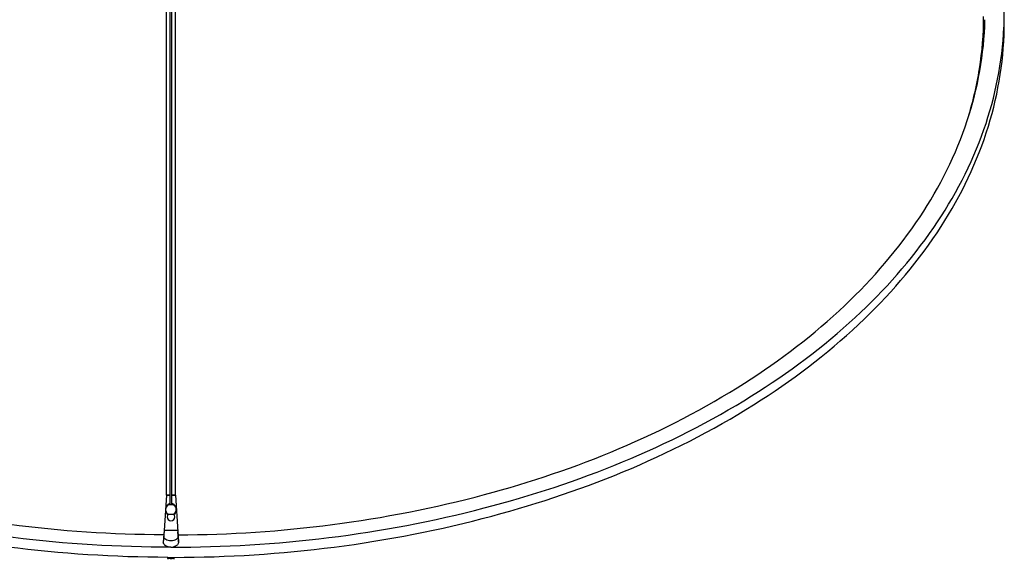
# Model space of a CAD drawing. Units: millimetres. Extents: x 0 to 841, y 0 to 594.
# Drawn here: x 146 to 210, y 98 to 133 of the extents above; entities that cross this region are included whole.
import ezdxf

# ---------------------------------------------------------------- set-up
doc = ezdxf.new("R2010")
doc.units = ezdxf.units.MM
doc.header["$LTSCALE"] = 46.255
doc.layers.get('0').update_dxf_attribs({"linetype": 'CONTINUOUS'})
doc.layers.add('ALL_AXES', color=7, linetype='CONTINUOUS')
doc.layers.add('ALL_FEATURES', color=7, linetype='CONTINUOUS')

msp = doc.modelspace()

# ---------------------------------------------------------------- linework, layer by layer
at = {"color": 7, "linetype": 'CONTINUOUS'}
for p, q in [((155.825, 101.605), (155.825, 136.565)), ((155.925, 101.605), (155.925, 136.565)), ((208.788, 133.137), (208.789, 133.171)), ((156.049, 101.611), (155.699, 101.611)), ((155.699, 101.005), (156.049, 101.005)), ((155.674, 98.125), (155.674, 98.204)), ((155.674, 98.125), (155.674, 98.076)), ((156.074, 98.125), (156.074, 98.204)), ((156.074, 98.076), (156.074, 98.125))]:
    msp.add_line(p, q, dxfattribs=at)
for centre, radius, start, end in [((187.663, 133.68), 22.382, 358.31378, 359.99975), ((187.632, 133.681), 22.413, 357.40744, 358.31383), ((155.874, 101.308), 0.35, 98.11768, 239.99958), ((155.874, 101.308), 0.35, 299.99958, 81.68534), ((155.875, 100.836), 0.25, 136.47466, 43.67279), ((155.875, 182.38), 84.179, 269.86375, 270.13542)]:
    msp.add_arc(centre, radius, start, end, dxfattribs=at)
at = {"color": 9, "linetype": 'CONTINUOUS'}
for centre, radius, start, end in [((155.979, 101.301), 0.455, 178.75489, 179.56934), ((155.978, 101.301), 0.455, 179.57358, 180.23476), ((155.876, 101.392), 0.313, 99.42026, 111.44646), ((155.874, 101.397), 0.308, 76.59929, 80.41782), ((155.769, 101.301), 0.457, 0.4317, 1.25507)]:
    msp.add_arc(centre, radius, start, end, dxfattribs=at)
at = {"color": 7, "linetype": 'CONTINUOUS'}
for points, knots in [([(155.407, 99.665), (148.712, 99.703), (135.845, 101.317), (121.175, 107.288), (112.054, 114.233), (107.043, 120.024), (103.835, 126.392), (103.017, 130.93), (102.962, 133.137)], [0, 0, 0, 0, 0.29589, 0.566908, 0.688399, 0.799716, 0.902445, 1, 1, 1, 1]), ([(156.342, 99.665), (163.037, 99.703), (175.905, 101.317), (190.574, 107.288), (199.696, 114.233), (204.707, 120.024), (207.915, 126.392), (208.733, 130.93), (208.788, 133.137)], [0, 0, 0, 0, 0.29589, 0.566908, 0.6884, 0.799716, 0.902445, 1, 1, 1, 1]), ([(207.632, 126.606), (207.983, 127.706), (208.518, 129.946), (208.7, 132.243), (208.7, 133.382)], [0, 0, 0, 0, 0.503593, 1, 1, 1, 1]), ([(155.675, 98.202), (148.727, 98.219), (135.375, 99.869), (120.17, 106.086), (110.77, 113.337), (105.654, 119.381), (102.444, 126.022), (101.705, 130.736), (101.705, 133.022)], [0, 0, 0, 0, 0.296446, 0.567645, 0.688982, 0.800021, 0.902486, 1, 1, 1, 1]), ([(155.874, 98.861), (149.033, 98.861), (135.859, 100.434), (120.803, 106.43), (111.377, 113.446), (106.158, 119.315), (102.761, 125.784), (101.83, 130.413), (101.728, 132.668)], [0, 0, 0, 0, 0.295293, 0.5664, 0.688113, 0.799673, 0.902544, 1, 1, 1, 1]), ([(155.874, 98.861), (162.716, 98.861), (175.89, 100.434), (190.946, 106.429), (200.372, 113.446), (205.591, 119.315), (208.989, 125.783), (209.92, 130.412), (210.022, 132.668)], [0, 0, 0, 0, 0.295292, 0.566399, 0.688113, 0.799673, 0.902544, 1, 1, 1, 1]), ([(156.074, 98.202), (163.022, 98.218), (176.374, 99.869), (191.58, 106.086), (200.979, 113.337), (206.096, 119.381), (209.305, 126.022), (210.045, 130.736), (210.045, 133.022)], [0, 0, 0, 0, 0.296446, 0.567645, 0.688983, 0.800021, 0.902487, 1, 1, 1, 1])]:
    msp.add_open_spline(points, degree=3, knots=knots, dxfattribs=at)
at = {"color": 9, "linetype": 'CONTINUOUS'}
for points, knots in [([(155.674, 101.632), (155.628, 101.595), (155.552, 101.495), (155.525, 101.373), (155.523, 101.311)], [0, 0, 0, 0, 0.487528, 1, 1, 1, 1]), ([(155.523, 101.299), (155.524, 101.239), (155.548, 101.117), (155.623, 101.016), (155.67, 100.978)], [0, 0, 0, 0, 0.50023, 1, 1, 1, 1]), ([(155.762, 101.683), (155.754, 101.68), (155.723, 101.666), (155.694, 101.648), (155.674, 101.632)], [0, 0, 0, 0, 0.257758, 1, 1, 1, 1]), ([(156.074, 101.632), (156.065, 101.639), (156.026, 101.668), (155.981, 101.688), (155.945, 101.696)], [0, 0, 0, 0, 0.240785, 1, 1, 1, 1]), ([(156.225, 101.311), (156.224, 101.373), (156.197, 101.495), (156.121, 101.595), (156.074, 101.632)], [0, 0, 0, 0, 0.512475, 1, 1, 1, 1]), ([(156.08, 100.979), (156.127, 101.017), (156.202, 101.12), (156.226, 101.243), (156.226, 101.305)], [0, 0, 0, 0, 0.498364, 1, 1, 1, 1]), ([(155.874, 98.107), (155.856, 98.107), (155.787, 98.111), (155.719, 98.131), (155.674, 98.156)], [0, 0, 0, 0, 0.263188, 1, 1, 1, 1]), ([(156.074, 98.156), (156.06, 98.148), (155.998, 98.118), (155.927, 98.107), (155.874, 98.107)], [0, 0, 0, 0, 0.234616, 1, 1, 1, 1])]:
    msp.add_open_spline(points, degree=3, knots=knots, dxfattribs=at)
at = {"layer": 'ALL_AXES', "color": 7, "linetype": 'CONTINUOUS'}
for p, q in [((155.574, 102.239), (155.825, 102.239)), ((155.925, 102.239), (156.174, 102.239))]:
    msp.add_line(p, q, dxfattribs=at)
at = {"layer": 'ALL_FEATURES', "color": 7, "linetype": 'CONTINUOUS'}
for p, q in [((155.574, 102.239), (155.575, 136.662)), ((156.174, 102.239), (156.175, 136.662)), ((155.574, 102.239), (155.431, 99.951)), ((155.825, 102.239), (155.574, 102.239)), ((156.174, 102.239), (155.925, 102.239)), ((156.174, 102.239), (156.323, 99.868)), ((155.432, 99.957), (155.425, 99.844)), ((156.327, 99.797), (156.323, 99.868)), ((155.406, 99.587), (155.375, 99.205)), ((155.41, 99.637), (155.406, 99.587)), ((155.414, 99.681), (155.41, 99.637)), ((155.417, 99.727), (155.414, 99.681)), ((155.42, 99.774), (155.417, 99.727)), ((155.425, 99.844), (155.42, 99.774)), ((156.33, 99.75), (156.327, 99.797)), ((156.334, 99.704), (156.33, 99.75)), ((156.337, 99.659), (156.334, 99.704)), ((156.34, 99.614), (156.337, 99.659)), ((156.374, 99.205), (156.34, 99.614))]:
    msp.add_line(p, q, dxfattribs=at)
at = {"layer": 'ALL_FEATURES', "color": 9, "linetype": 'CONTINUOUS'}
for p, q in [((155.431, 99.951), (155.431, 99.947)), ((156.317, 99.957), (155.432, 99.957)), ((155.406, 99.571), (155.374, 99.188)), ((155.407, 99.593), (155.407, 99.587)), ((156.341, 99.593), (156.342, 99.587)), ((156.343, 99.571), (156.374, 99.188))]:
    msp.add_line(p, q, dxfattribs=at)
for centre, radius, start, end in [((148.234, 100.156), 7.195, 355.33767, 355.4608), ((155.598, 99.571), 0.193, 175.3616, 179.99247), ((163.512, 100.156), 7.192, 184.53908, 184.66231), ((156.151, 99.571), 0.193, 0.00553, 4.63838)]:
    msp.add_arc(centre, radius, start, end, dxfattribs=at)
at = {"layer": 'ALL_FEATURES', "color": 7, "linetype": 'CONTINUOUS'}
for centre, radius, start, end in [((155.58, 99.188), 0.205, 175.32531, 179.99235), ((155.715, 99.276), 0.37, 225.74569, 229.19785), ((156.169, 99.188), 0.205, 0.00565, 4.67468)]:
    msp.add_arc(centre, radius, start, end, dxfattribs=at)
at = {"layer": 'ALL_FEATURES', "color": 9, "linetype": 'CONTINUOUS'}
for points, knots in [([(155.429, 99.911), (155.427, 99.883), (155.42, 99.777), (155.413, 99.671), (155.407, 99.593)], [0, 0, 0, 0, 0.267983, 1, 1, 1, 1]), ([(156.32, 99.912), (156.322, 99.883), (156.328, 99.777), (156.335, 99.671), (156.341, 99.593)], [0, 0, 0, 0, 0.267983, 1, 1, 1, 1]), ([(156.343, 99.571), (156.343, 99.531), (156.313, 99.443), (156.203, 99.346), (156.051, 99.284), (155.874, 99.263), (155.698, 99.284), (155.546, 99.346), (155.436, 99.443), (155.406, 99.531), (155.406, 99.571)], [0, 0, 0, 0, 0.099252, 0.215196, 0.351293, 0.500002, 0.64871, 0.784806, 0.900748, 1, 1, 1, 1])]:
    msp.add_open_spline(points, degree=3, knots=knots, dxfattribs=at)
at = {"layer": 'ALL_FEATURES', "color": 7, "linetype": 'CONTINUOUS'}
for points, knots in [([(155.457, 99.011), (155.432, 99.036), (155.391, 99.09), (155.374, 99.157), (155.374, 99.188)], [0, 0, 0, 0, 0.524609, 1, 1, 1, 1]), ([(155.703, 98.886), (155.681, 98.892), (155.599, 98.915), (155.521, 98.956), (155.473, 98.996)], [0, 0, 0, 0, 0.269138, 1, 1, 1, 1]), ([(156.292, 99.011), (156.277, 98.997), (156.204, 98.938), (156.115, 98.903), (156.045, 98.886)], [0, 0, 0, 0, 0.22842, 1, 1, 1, 1]), ([(156.374, 99.188), (156.374, 99.157), (156.358, 99.09), (156.317, 99.036), (156.292, 99.011)], [0, 0, 0, 0, 0.47539, 1, 1, 1, 1])]:
    msp.add_open_spline(points, degree=3, knots=knots, dxfattribs=at)

doc.saveas('drawing.dxf')
